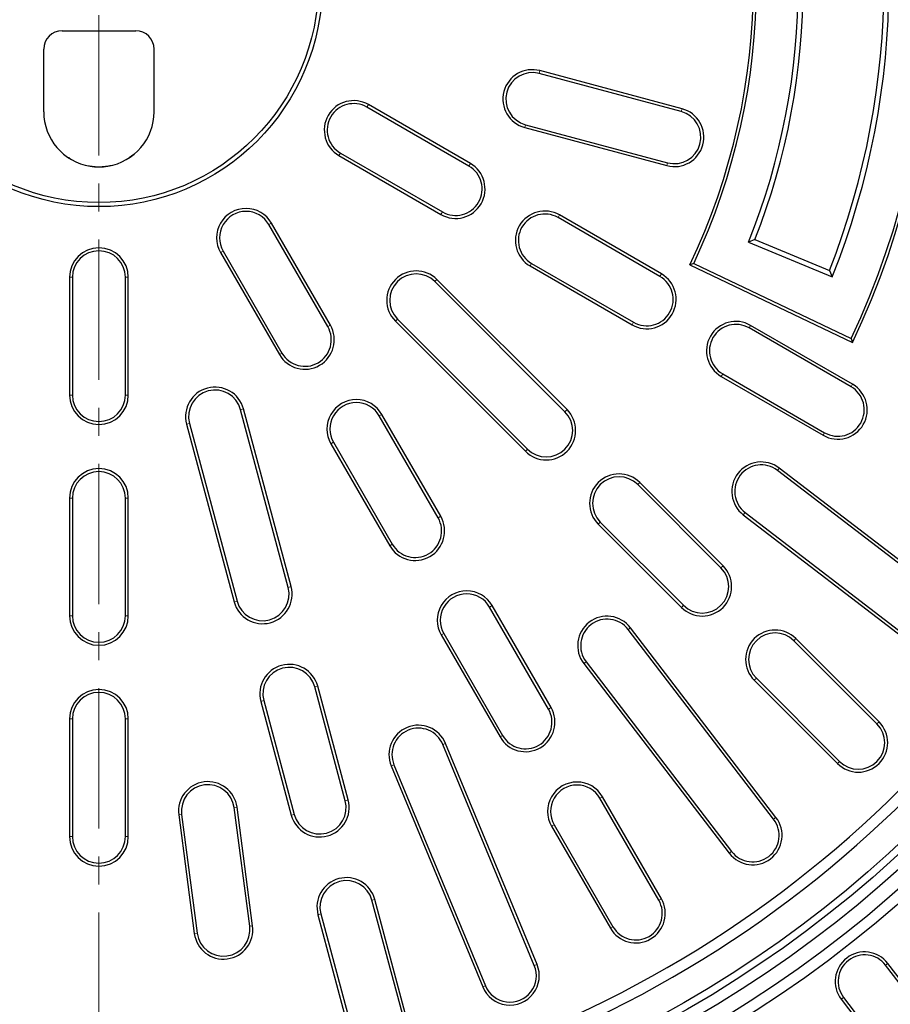
# Model space of a CAD drawing. Units: millimetres. Extents: x 0 to 420, y 0 to 297.
# Drawn here: x 113 to 153, y 142 to 187 of the extents above; entities that cross this region are included whole.
import ezdxf

# ---------------------------------------------------------------- set-up
doc = ezdxf.new("R2010")
doc.units = ezdxf.units.MM
doc.linetypes.add('CENTER', pattern=[10.16, 6.35, -1.27, 1.27, -1.27])

msp = doc.modelspace()

# ---------------------------------------------------------------- linework, layer by layer
at = {"color": 7, "linetype": 'CENTER', "lineweight": 18}
msp.add_line((117.0636, 258.0117), (117.0636, 118.9907), dxfattribs=at)
at = {"color": 7, "linetype": 'Continuous', "lineweight": 25}
for p, q in [((115.3938, 186.1939), (118.7334, 186.1939)), ((114.5636, 182.5272), (114.5636, 185.3637)), ((119.5636, 182.5272), (119.5636, 185.3637)), ((143.454, 182.5309), (137.0145, 184.2564)), ((143.4887, 182.6603), (137.0492, 184.3858)), ((133.8961, 180.1819), (129.2773, 182.8486)), ((133.8291, 180.0659), (129.2103, 182.7326)), ((136.359, 181.81), (142.7985, 180.0845)), ((136.3937, 181.9394), (142.8332, 180.2139)), ((128.0109, 180.6552), (132.6297, 177.9885)), ((127.9439, 180.5392), (132.5627, 177.8725)), ((142.4893, 175.0659), (137.8705, 177.7326)), ((142.5563, 175.1819), (137.9375, 177.8486)), ((127.4356, 172.7944), (124.7689, 177.4132)), ((127.5516, 172.8614), (124.885, 177.4802)), ((146.7939, 176.7328), (146.5055, 176.6106)), ((146.5055, 176.6106), (150.2937, 175.0414)), ((146.7939, 176.7328), (150.1698, 175.3344)), ((122.5756, 176.1469), (125.2422, 171.5281)), ((122.6916, 176.2139), (125.3583, 171.5951)), ((136.6042, 175.5392), (141.223, 172.8725)), ((136.6712, 175.6552), (141.29, 172.9885)), ((144.0186, 175.6521), (143.8403, 175.5887)), ((143.8403, 175.5887), (151.2114, 172.0729)), ((144.0186, 175.6521), (151.1479, 172.2516)), ((150.1698, 175.3344), (150.2937, 175.0414)), ((115.7303, 175.0272), (115.7303, 169.6939)), ((115.8642, 175.0272), (115.8642, 169.6939)), ((118.263, 169.6939), (118.263, 175.0272)), ((118.3969, 169.6939), (118.3969, 175.0272)), ((138.1821, 168.9382), (132.2895, 174.8308)), ((138.2768, 169.033), (132.3842, 174.9255)), ((130.4986, 173.0399), (136.3912, 167.1473)), ((130.5934, 173.1346), (136.4859, 167.2421)), ((151.1496, 170.0659), (146.5308, 172.7326)), ((151.2166, 170.1819), (146.5978, 172.8486)), ((151.1479, 172.2516), (151.2114, 172.0729)), ((145.2644, 170.5392), (149.8832, 167.8725)), ((145.3314, 170.6552), (149.9502, 167.9885)), ((125.6416, 160.9811), (123.4847, 169.0305)), ((125.771, 161.0158), (123.6141, 169.0652)), ((132.4356, 164.1342), (129.7689, 168.753)), ((132.5516, 164.2012), (129.885, 168.82)), ((121.0383, 168.375), (123.1952, 160.3256)), ((121.1678, 168.4096), (123.3246, 160.3603)), ((127.5756, 167.4866), (130.2422, 162.8678)), ((127.6916, 167.5536), (130.3583, 162.9348)), ((156.4851, 159.792), (147.8905, 166.3869)), ((156.4036, 159.6857), (147.8089, 166.2806)), ((145.2531, 161.8672), (141.4819, 165.6384)), ((145.3479, 161.9619), (141.5766, 165.7331)), ((115.7303, 165.0272), (115.7303, 159.6939)), ((115.8642, 165.0272), (115.8642, 159.6939)), ((118.263, 159.6939), (118.263, 165.0272)), ((118.3969, 159.6939), (118.3969, 165.0272)), ((146.2671, 164.2713), (154.8618, 157.6764)), ((146.3487, 164.3776), (154.9433, 157.7826)), ((139.691, 163.8475), (143.4622, 160.0763)), ((139.7857, 163.9423), (143.557, 160.171)), ((137.4356, 155.4739), (134.7689, 160.0927)), ((137.5516, 155.5409), (134.885, 160.1597)), ((132.5756, 158.8264), (135.2422, 154.2076)), ((132.6916, 158.8934), (135.3583, 154.2746)), ((147.6415, 150.4808), (141.0466, 159.0755)), ((147.7478, 150.5624), (141.1529, 159.157)), ((152.3242, 154.7961), (148.553, 158.5673)), ((152.4189, 154.8908), (148.6477, 158.6621)), ((139.0373, 157.5337), (145.6322, 148.939)), ((139.1436, 157.6152), (145.7385, 149.0206)), ((146.7621, 156.7764), (150.5333, 153.0052)), ((146.8568, 156.8712), (150.628, 153.0999)), ((128.2298, 151.3218), (126.8494, 156.4734)), ((128.3592, 151.3565), (126.9788, 156.5081)), ((124.403, 155.8179), (125.7834, 150.6663)), ((124.5324, 155.8526), (125.9128, 150.701)), ((115.7303, 155.0272), (115.7303, 149.6939)), ((115.8642, 155.0272), (115.8642, 149.6939)), ((118.263, 149.6939), (118.263, 155.0272)), ((118.3969, 149.6939), (118.3969, 155.0272)), ((136.7956, 143.8574), (132.6498, 153.8661)), ((136.9194, 143.9087), (132.7736, 153.9174)), ((130.3099, 152.8969), (134.4557, 142.8882)), ((130.4337, 152.9481), (134.5795, 142.9394)), ((142.4356, 146.8137), (139.7689, 151.4325)), ((142.5516, 146.8806), (139.885, 151.4994)), ((123.8979, 145.6371), (123.1909, 151.0074)), ((124.0308, 145.6546), (123.3238, 151.0249)), ((120.6799, 150.6769), (121.3869, 145.3065)), ((120.8127, 150.6943), (121.5198, 145.324)), ((137.5756, 150.1661), (140.2422, 145.5473)), ((137.6916, 150.2331), (140.3583, 145.6143)), ((130.8179, 141.6626), (129.4376, 146.8142)), ((130.9474, 141.6973), (129.567, 146.8489)), ((126.9912, 146.1587), (128.3716, 141.0071)), ((127.1206, 146.1933), (128.501, 141.0417)), ((154.135, 142.0184), (152.7145, 143.8695)), ((154.2412, 142.0999), (152.8208, 143.9511)), ((150.7052, 142.3277), (152.1256, 140.4766)), ((150.8115, 142.4093), (152.2319, 140.5581))]:
    msp.add_line(p, q, dxfattribs=at)
at = {"color": 8, "linetype": 'Continuous', "lineweight": 18}
for p, q in [((137.0145, 184.2564), (137.0492, 184.3858)), ((129.2103, 182.7326), (129.2773, 182.8486)), ((143.454, 182.5309), (143.4887, 182.6603)), ((136.3937, 181.9394), (136.359, 181.81)), ((128.0109, 180.6552), (127.9439, 180.5392)), ((115.6953, 180.4594), (115.6566, 180.4607)), ((115.6953, 180.4594), (115.7479, 180.4306)), ((118.4319, 180.4594), (118.6418, 180.6032)), ((118.4319, 180.4594), (118.4706, 180.4607)), ((133.8291, 180.0659), (133.8961, 180.1819)), ((142.8332, 180.2139), (142.7985, 180.0845)), ((132.6297, 177.9885), (132.5627, 177.8725)), ((137.8705, 177.7326), (137.9375, 177.8486)), ((124.7689, 177.4132), (124.885, 177.4802)), ((122.6916, 176.2139), (122.5756, 176.1469)), ((136.6712, 175.6552), (136.6042, 175.5392)), ((115.8642, 175.0272), (115.7303, 175.0272)), ((118.263, 175.0272), (118.3969, 175.0272)), ((132.2895, 174.8308), (132.3842, 174.9255)), ((142.4893, 175.0659), (142.5563, 175.1819)), ((130.5934, 173.1346), (130.4986, 173.0399)), ((127.4356, 172.7944), (127.5516, 172.8614)), ((141.29, 172.9885), (141.223, 172.8725)), ((146.5308, 172.7326), (146.5978, 172.8486)), ((125.3583, 171.5951), (125.2422, 171.5281)), ((145.3314, 170.6552), (145.2644, 170.5392)), ((151.1496, 170.0659), (151.2166, 170.1819)), ((115.8642, 169.6939), (115.7303, 169.6939)), ((118.263, 169.6939), (118.3969, 169.6939)), ((123.4847, 169.0305), (123.6141, 169.0652)), ((138.1821, 168.9382), (138.2768, 169.033)), ((129.7689, 168.753), (129.885, 168.82)), ((121.1678, 168.4096), (121.0383, 168.375)), ((149.9502, 167.9885), (149.8832, 167.8725)), ((127.6916, 167.5536), (127.5756, 167.4866)), ((136.4859, 167.2421), (136.3912, 167.1473)), ((147.8089, 166.2806), (147.8905, 166.3869)), ((141.4819, 165.6384), (141.5766, 165.7331)), ((115.8642, 165.0272), (115.7303, 165.0272)), ((118.263, 165.0272), (118.3969, 165.0272)), ((132.4356, 164.1342), (132.5516, 164.2012)), ((146.3487, 164.3776), (146.2671, 164.2713)), ((139.7857, 163.9423), (139.691, 163.8475)), ((130.3583, 162.9348), (130.2422, 162.8678)), ((145.2531, 161.8672), (145.3479, 161.9619)), ((125.6416, 160.9811), (125.771, 161.0158)), ((123.3246, 160.3603), (123.1952, 160.3256)), ((134.7689, 160.0927), (134.885, 160.1597)), ((143.557, 160.171), (143.4622, 160.0763)), ((115.8642, 159.6939), (115.7303, 159.6939)), ((118.263, 159.6939), (118.3969, 159.6939)), ((132.6916, 158.8934), (132.5756, 158.8264)), ((141.0466, 159.0755), (141.1529, 159.157)), ((148.553, 158.5673), (148.6477, 158.6621)), ((139.1436, 157.6152), (139.0373, 157.5337)), ((146.8568, 156.8712), (146.7621, 156.7764)), ((126.8494, 156.4734), (126.9788, 156.5081)), ((124.5324, 155.8526), (124.403, 155.8179)), ((137.4356, 155.4739), (137.5516, 155.5409)), ((115.8642, 155.0272), (115.7303, 155.0272)), ((118.263, 155.0272), (118.3969, 155.0272)), ((152.3242, 154.7961), (152.4189, 154.8908)), ((132.6498, 153.8661), (132.7736, 153.9174)), ((135.3583, 154.2746), (135.2422, 154.2076)), ((150.628, 153.0999), (150.5333, 153.0052)), ((130.4337, 152.9481), (130.3099, 152.8969)), ((128.2298, 151.3218), (128.3592, 151.3565)), ((139.7689, 151.4325), (139.885, 151.4994)), ((123.1909, 151.0074), (123.3238, 151.0249)), ((120.8127, 150.6943), (120.6799, 150.6769)), ((125.9128, 150.701), (125.7834, 150.6663)), ((147.6415, 150.4808), (147.7478, 150.5624)), ((137.6916, 150.2331), (137.5756, 150.1661)), ((115.8642, 149.6939), (115.7303, 149.6939)), ((118.263, 149.6939), (118.3969, 149.6939)), ((145.7385, 149.0206), (145.6322, 148.939)), ((129.4376, 146.8142), (129.567, 146.8489)), ((142.4356, 146.8137), (142.5516, 146.8806)), ((127.1206, 146.1933), (126.9912, 146.1587)), ((123.8979, 145.6371), (124.0308, 145.6546)), ((140.3583, 145.6143), (140.2422, 145.5473)), ((121.5198, 145.324), (121.3869, 145.3065)), ((136.7956, 143.8574), (136.9194, 143.9087)), ((152.7145, 143.8695), (152.8208, 143.9511)), ((134.5795, 142.9394), (134.4557, 142.8882)), ((150.8115, 142.4093), (150.7052, 142.3277))]:
    msp.add_line(p, q, dxfattribs=at)
at = {"color": 7, "linetype": 'Continuous', "lineweight": 25}
for radius in [63, 55.25, 54.75, 54.0833, 53.5833, 53.25, 10.1334, 9.9514]:
    msp.add_circle((117.0636, 188.3606), radius, dxfattribs=at)
for centre, radius, start, end in [((117.0636, 188.3606), 37.6994, 334.70362, 25.29638), ((117.0636, 188.3606), 37.8333, 334.5, 25.5), ((117.0636, 188.3606), 35.8, 338.15837, 21.84163), ((117.0636, 188.3606), 29.6667, 334.5, 25.5), ((117.0636, 188.3606), 35.5767, 338.52214, 21.47786), ((117.0636, 188.3606), 29.8006, 334.75759, 25.24241), ((117.0636, 188.3606), 31.7, 338.24352, 21.75648), ((117.0636, 188.3606), 31.9233, 338.63914, 21.36086), ((117.0636, 188.3606), 62.8492, 181.519576, 268.480424), ((117.0636, 188.3606), 62.3492, 181.612813, 268.387187), ((117.0636, 188.3606), 61.6825, 181.63025, 268.36975), ((117.0636, 188.3606), 61.1825, 181.560981, 268.439019), ((117.0636, 188.3606), 62.8492, 271.519576, 358.480424), ((117.0636, 188.3606), 61.1825, 271.560981, 358.439019), ((117.0636, 188.3606), 61.6825, 271.63025, 358.36975), ((117.0636, 188.3606), 62.3492, 271.612813, 358.387187), ((136.7041, 183.0979), 1.3333, 75, 255), ((136.7041, 183.0979), 1.1994, 75, 255), ((117.0636, 188.3606), 52, 244.64411, 355.35589), ((117.0636, 188.3606), 51.5, 244.73874, 355.26126), ((128.6106, 181.6939), 1.3333, 60, 240), ((128.6106, 181.6939), 1.1994, 60, 240), ((117.0636, 182.5272), 2.5, 180, 260.75782), ((117.0636, 182.5272), 2.5, 279.24218, 0), ((143.1436, 181.3724), 1.3333, 255, 75), ((143.1436, 181.3724), 1.1994, 255, 75), ((133.2294, 179.0272), 1.3333, 240, 60), ((117.0636, 182.5272), 2.5, 260.75782, 279.24218), ((133.2294, 179.0272), 1.1994, 240, 60), ((123.7303, 176.8135), 1.3333, 30, 210), ((123.7303, 176.8135), 1.1994, 30, 210), ((137.2709, 176.6939), 1.3333, 60, 240), ((137.2709, 176.6939), 1.1994, 60, 240), ((117.0636, 175.0272), 1.3333, 0, 180), ((117.0636, 175.0272), 1.1994, 0, 180), ((131.4414, 173.9827), 1.3333, 45, 225), ((131.4414, 173.9827), 1.1994, 45, 225), ((141.8897, 174.0272), 1.3333, 240, 60), ((141.8897, 174.0272), 1.1994, 240, 60), ((145.9311, 171.6939), 1.3333, 60, 240), ((126.3969, 172.1947), 1.3333, 210, 30), ((126.3969, 172.1947), 1.1994, 210, 30), ((145.9311, 171.6939), 1.1994, 60, 240), ((122.3262, 168.7201), 1.3333, 15, 195), ((122.3262, 168.7201), 1.1994, 15, 195), ((150.5499, 169.0272), 1.3333, 240, 60), ((150.5499, 169.0272), 1.1994, 240, 60), ((117.0636, 169.6939), 1.3333, 180, 360), ((117.0636, 169.6939), 1.1994, 180, 0), ((128.7303, 168.1533), 1.3333, 30, 210), ((128.7303, 168.1533), 1.1994, 30, 210), ((137.334, 168.0902), 1.3333, 225, 45), ((137.334, 168.0902), 1.1994, 225, 45), ((117.0636, 165.0272), 1.3333, 0, 180), ((147.0788, 165.3291), 1.3333, 52.5, 232.5), ((147.0788, 165.3291), 1.1994, 52.5, 232.5), ((117.0636, 165.0272), 1.1994, 0, 180), ((140.6338, 164.7903), 1.3333, 45, 225), ((140.6338, 164.7903), 1.1994, 45, 225), ((131.3969, 163.5345), 1.3333, 210, 30), ((131.3969, 163.5345), 1.1994, 210, 30), ((144.4051, 161.0191), 1.3333, 225, 45), ((144.4051, 161.0191), 1.1994, 225, 45), ((124.4831, 160.6707), 1.3333, 195, 15), ((124.4831, 160.6707), 1.1994, 195, 15), ((133.7303, 159.493), 1.3333, 30, 210), ((133.7303, 159.493), 1.1994, 30, 210), ((117.0636, 159.6939), 1.3333, 180, 0), ((117.0636, 159.6939), 1.1994, 180, 0), ((140.0951, 158.3453), 1.3333, 37.5, 217.5), ((140.0951, 158.3453), 1.1994, 37.5, 217.5), ((147.7049, 157.7193), 1.3333, 45, 225), ((147.7049, 157.7193), 1.1994, 45, 225), ((125.6909, 156.163), 1.3333, 15, 195), ((125.6909, 156.163), 1.1994, 15, 195), ((117.0636, 155.0272), 1.3333, 360, 180), ((117.0636, 155.0272), 1.1994, 360, 180), ((136.3969, 154.8742), 1.3333, 210, 30), ((136.3969, 154.8742), 1.1994, 210, 30), ((151.4761, 153.948), 1.3333, 225, 45), ((151.4761, 153.948), 1.1994, 225, 45), ((131.5418, 153.4071), 1.3333, 22.5, 202.5), ((131.5418, 153.4071), 1.1994, 22.5, 202.5), ((122.0018, 150.8509), 1.3333, 7.5, 187.5), ((138.7303, 150.8328), 1.3333, 30, 210), ((122.0018, 150.8509), 1.1994, 7.5, 187.5), ((138.7303, 150.8328), 1.1994, 30, 210), ((127.0713, 151.0114), 1.3333, 195, 15), ((127.0713, 151.0114), 1.1994, 195, 15), ((146.69, 149.7507), 1.3333, 217.5, 37.5), ((146.69, 149.7507), 1.1994, 217.5, 37.5), ((117.0636, 149.6939), 1.3333, 180, 0), ((117.0636, 149.6939), 1.1994, 180, 0), ((128.2791, 146.5038), 1.3333, 15, 195), ((128.2791, 146.5038), 1.1994, 15, 195), ((141.3969, 146.214), 1.3333, 210, 30), ((141.3969, 146.214), 1.1994, 210, 30), ((122.7089, 145.4806), 1.3333, 187.5, 7.5), ((122.7089, 145.4806), 1.1994, 187.5, 7.5), ((151.763, 143.1394), 1.3333, 37.5, 217.5), ((151.763, 143.1394), 1.1994, 37.5, 217.5), ((135.6875, 143.3984), 1.3333, 202.5, 22.5), ((135.6875, 143.3984), 1.1994, 202.5, 22.5)]:
    msp.add_arc(centre, radius, start, end, dxfattribs=at)
at = {"color": 8, "linetype": 'Continuous', "lineweight": 18}
for centre, start, end in [((116.7269, 180.2717), 270.91735, 280.08564), ((117.4003, 180.2717), 259.91436, 269.08265)]:
    msp.add_arc(centre, 0.2222, start, end, dxfattribs=at)
at = {"color": 7, "linetype": 'Continuous', "lineweight": 25}
for centre, major_axis in [((115.4001, 185.3574), (-0.5937, 0.5937)), ((118.7271, 185.3574), (0.5937, 0.5937))]:
    msp.add_ellipse(centre, major_axis=major_axis, ratio=0.9924325, start_param=5.5015852, end_param=7.0647854, dxfattribs=at)
at = {"color": 8, "linetype": 'Continuous', "lineweight": 18}
for points, knots in [([(116.604, 180.0786), (116.651, 180.0697), (116.702, 180.06), (116.7611, 180.0534), (116.7658, 180.0529)], [0, 0, 0, 0, 0.9210399, 1, 1, 1, 1]), ([(116.7658, 180.0529), (116.8111, 180.0482), (116.891, 180.0399), (116.9838, 180.0327), (117.044, 180.0294), (117.0974, 180.0296), (117.2009, 180.0369), (117.2928, 180.0461), (117.3614, 180.0529)], [0, 0, 0, 0, 0.2343335, 0.4124819, 0.4794391, 0.5236447, 0.6440524, 1, 1, 1, 1]), ([(117.3614, 180.0529), (117.4072, 180.0584), (117.4998, 180.0694), (117.5729, 180.088), (117.61, 180.0973)], [0, 0, 0, 0, 0.4941578, 1, 1, 1, 1])]:
    msp.add_open_spline(points, degree=3, knots=knots, dxfattribs=at)

doc.saveas('drawing.dxf')
